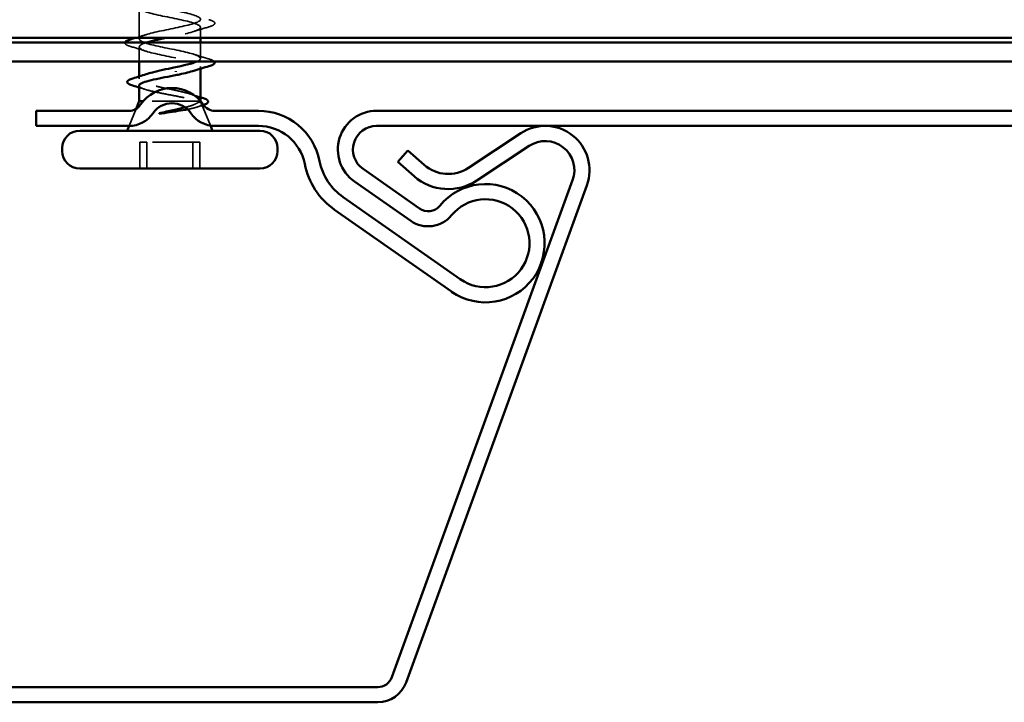
# Model space of a CAD drawing. Units: inches. Extents: x -69 to 34, y -19 to 46.
# Drawn here: x -18 to -16, y 40 to 41 of the extents above; entities that cross this region are included whole.
import ezdxf

# ---------------------------------------------------------------- set-up
doc = ezdxf.new("R2010")
doc.units = ezdxf.units.IN
doc.header["$LTSCALE"] = 2
doc.header["$MEASUREMENT"] = 0
doc.linetypes.add('DASHED', pattern=[0.2067, 0.1654, -0.0413])
doc.layers.add('Hidden (ANSI)', color=7, linetype='DASHED', lineweight=35)
doc.layers.add('Visible (ANSI)', color=7, linetype='Continuous', lineweight=50)

msp = doc.modelspace()

# ---------------------------------------------------------------- linework, layer by layer
at = {"layer": 'Hidden (ANSI)', "ltscale": 0.062755}
msp.add_line((-17.75234, 41.41614), (-17.75234, 41.48214), dxfattribs=at)
at = {"layer": 'Hidden (ANSI)', "ltscale": 0.021283}
msp.add_line((-17.62234, 41.41819), (-17.62234, 41.44064), dxfattribs=at)
at = {"layer": 'Hidden (ANSI)', "ltscale": 0.029378}
msp.add_line((-17.75234, 41.36819), (-17.75234, 41.39914), dxfattribs=at)
at = {"layer": 'Hidden (ANSI)', "ltscale": 0.031848}
msp.add_line((-17.62234, 41.37464), (-17.62234, 41.40819), dxfattribs=at)
at = {"layer": 'Hidden (ANSI)', "ltscale": 0.004078}
msp.add_line((-17.62234, 41.35325), (-17.62234, 41.35764), dxfattribs=at)
at = {"layer": 'Hidden (ANSI)', "ltscale": 0.004504}
msp.add_line((-17.75234, 41.33185), (-17.75234, 41.33669), dxfattribs=at)
at = {"layer": 'Hidden (ANSI)', "ltscale": 0.036915}
msp.add_line((-17.75878, 41.26824), (-17.77331, 41.23219), dxfattribs=at)
at = {"layer": 'Hidden (ANSI)', "ltscale": 0.145387}
msp.add_line((-17.62473, 41.28419), (-17.74377, 41.28419), dxfattribs=at)
at = {"layer": 'Hidden (ANSI)', "ltscale": 0.047011}
msp.add_line((-17.62019, 41.27885), (-17.60169, 41.23297), dxfattribs=at)
at = {"layer": 'Hidden (ANSI)', "ltscale": 0.053232}
for p, q in [((-17.75098, 41.14219), (-17.75098, 41.19819)), ((-17.73566, 41.14219), (-17.73566, 41.19819)), ((-17.63903, 41.14219), (-17.63903, 41.19819)), ((-17.6237, 41.14219), (-17.6237, 41.19819))]:
    msp.add_line(p, q, dxfattribs=at)
at = {"layer": 'Hidden (ANSI)', "ltscale": 0.107515}
for p, q in [((-17.73566, 41.19819), (-17.75098, 41.19819)), ((-17.6237, 41.19819), (-17.73566, 41.19819))]:
    msp.add_line(p, q, dxfattribs=at)
at = {"layer": 'Hidden (ANSI)', "ltscale": 1.119775}
msp.add_open_spline([(-17.63009, 41.36819), (-17.62709, 41.36946), (-17.62487, 41.37073), (-17.62363, 41.372), (-17.61833, 41.37744), (-17.63118, 41.38288), (-17.6542, 41.38832), (-17.67723, 41.39376), (-17.70877, 41.3992), (-17.72923, 41.40464), (-17.7497, 41.41008), (-17.75761, 41.41552), (-17.74807, 41.42096), (-17.73852, 41.4264), (-17.7122, 41.43184), (-17.68544, 41.43728), (-17.65869, 41.44271), (-17.63344, 41.44815), (-17.62537, 41.45359), (-17.6173, 41.45903), (-17.62699, 41.46447), (-17.64843, 41.46991), (-17.66987, 41.47535), (-17.70151, 41.48079), (-17.72369, 41.48623), (-17.74588, 41.49167), (-17.75702, 41.49711), (-17.75019, 41.50255), (-17.74337, 41.50799), (-17.71906, 41.51343), (-17.69238, 41.51886), (-17.6657, 41.5243), (-17.63855, 41.52974), (-17.62781, 41.53518), (-17.61707, 41.54062), (-17.62349, 41.54606), (-17.6431, 41.5515), (-17.66271, 41.55694), (-17.69409, 41.56238), (-17.71774, 41.56782), (-17.7414, 41.57326), (-17.75563, 41.5787), (-17.7516, 41.58414), (-17.74757, 41.58958), (-17.72557, 41.59501), (-17.69926, 41.60045), (-17.67295, 41.60589), (-17.64423, 41.61133), (-17.63093, 41.61677), (-17.61764, 41.62221), (-17.62072, 41.62765), (-17.63828, 41.63309), (-17.65583, 41.63853), (-17.68659, 41.64397), (-17.71145, 41.64941), (-17.7363, 41.65485), (-17.75347, 41.66029), (-17.75228, 41.66572), (-17.75109, 41.67116), (-17.73164, 41.6766), (-17.706, 41.68204), (-17.68037, 41.68748), (-17.65039, 41.69292), (-17.6347, 41.69836), (-17.619, 41.7038), (-17.61871, 41.70924), (-17.63401, 41.71468), (-17.64932, 41.72012), (-17.6791, 41.72556), (-17.70487, 41.731), (-17.73065, 41.73644), (-17.75055, 41.74187), (-17.75222, 41.74731), (-17.75389, 41.75275), (-17.73721, 41.75819), (-17.71253, 41.76363), (-17.68786, 41.76907), (-17.65698, 41.77451), (-17.63906, 41.77995), (-17.62114, 41.78539), (-17.61748, 41.79083), (-17.63036, 41.79627), (-17.64323, 41.80171), (-17.67171, 41.80715), (-17.6981, 41.81259), (-17.7245, 41.81802), (-17.74691, 41.82346), (-17.75141, 41.8289), (-17.75592, 41.83434), (-17.7422, 41.83978), (-17.71878, 41.84522), (-17.69535, 41.85066), (-17.66391, 41.8561), (-17.64397, 41.86154), (-17.62404, 41.86698), (-17.61705, 41.87242), (-17.62735, 41.87786), (-17.63765, 41.8833), (-17.66449, 41.88874), (-17.69121, 41.89417), (-17.71792, 41.89961), (-17.74259, 41.90505), (-17.74988, 41.91049), (-17.75546, 41.91465), (-17.75058, 41.91881), (-17.73818, 41.92297)], degree=3, knots=[0.9462628, 0.9462628, 0.9462628, 0.9462628, 1.2352769, 1.2352769, 1.2352769, 2.4705539, 2.4705539, 2.4705539, 3.7058308, 3.7058308, 3.7058308, 4.9411078, 4.9411078, 4.9411078, 6.1763847, 6.1763847, 6.1763847, 7.4116617, 7.4116617, 7.4116617, 8.6469386, 8.6469386, 8.6469386, 9.8822156, 9.8822156, 9.8822156, 11.1174925, 11.1174925, 11.1174925, 12.3527695, 12.3527695, 12.3527695, 13.5880464, 13.5880464, 13.5880464, 14.8233233, 14.8233233, 14.8233233, 16.0586003, 16.0586003, 16.0586003, 17.2938772, 17.2938772, 17.2938772, 18.5291542, 18.5291542, 18.5291542, 19.7644311, 19.7644311, 19.7644311, 20.9997081, 20.9997081, 20.9997081, 22.234985, 22.234985, 22.234985, 23.470262, 23.470262, 23.470262, 24.7055389, 24.7055389, 24.7055389, 25.9408158, 25.9408158, 25.9408158, 27.1760928, 27.1760928, 27.1760928, 28.4113697, 28.4113697, 28.4113697, 29.6466467, 29.6466467, 29.6466467, 30.8819236, 30.8819236, 30.8819236, 32.1172006, 32.1172006, 32.1172006, 33.3524775, 33.3524775, 33.3524775, 34.5877545, 34.5877545, 34.5877545, 35.8230314, 35.8230314, 35.8230314, 37.0583084, 37.0583084, 37.0583084, 38.2935853, 38.2935853, 38.2935853, 39.5288622, 39.5288622, 39.5288622, 40.7641392, 40.7641392, 40.7641392, 41.9994161, 41.9994161, 41.9994161, 42.9436139, 42.9436139, 42.9436139, 42.9436139], dxfattribs=at)
at = {"layer": 'Hidden (ANSI)', "ltscale": 1.009195}
msp.add_open_spline([(-17.68593, 41.91819), (-17.69567, 41.9162), (-17.70545, 41.91422), (-17.71433, 41.91223), (-17.73868, 41.90679), (-17.75454, 41.90135), (-17.75206, 41.89591), (-17.74959, 41.89048), (-17.72895, 41.88504), (-17.70297, 41.8796), (-17.67699, 41.87416), (-17.64755, 41.86872), (-17.63292, 41.86328), (-17.61828, 41.85784), (-17.61953, 41.8524), (-17.63587, 41.84696), (-17.65222, 41.84152), (-17.68248, 41.83608), (-17.70788, 41.83064), (-17.73327, 41.8252), (-17.75196, 41.81976), (-17.75234, 41.81433), (-17.75272, 41.80889), (-17.73475, 41.80345), (-17.70961, 41.79801), (-17.68446, 41.79257), (-17.65395, 41.78713), (-17.63701, 41.78169), (-17.62008, 41.77625), (-17.61794, 41.77081), (-17.63193, 41.76537), (-17.64593, 41.75993), (-17.67504, 41.75449), (-17.70119, 41.74905), (-17.72734, 41.74361), (-17.74864, 41.73818), (-17.75187, 41.73274), (-17.7551, 41.7273), (-17.74002, 41.72186), (-17.71599, 41.71642), (-17.69197, 41.71098), (-17.66073, 41.70554), (-17.64168, 41.7001), (-17.62264, 41.69466), (-17.61715, 41.68922), (-17.62863, 41.68378), (-17.64011, 41.67834), (-17.66773, 41.6729), (-17.69434, 41.66747), (-17.72095, 41.66203), (-17.74462, 41.65659), (-17.75067, 41.65115), (-17.75671, 41.64571), (-17.74468, 41.64027), (-17.72205, 41.63483), (-17.69942, 41.62939), (-17.66782, 41.62395), (-17.64688, 41.61851), (-17.62593, 41.61307), (-17.61715, 41.60763), (-17.62599, 41.60219), (-17.63483, 41.59675), (-17.66064, 41.59132), (-17.68741, 41.58588), (-17.71417, 41.58044), (-17.73995, 41.575), (-17.74874, 41.56956), (-17.75753, 41.56412), (-17.74869, 41.55868), (-17.72771, 41.55324), (-17.70673, 41.5478), (-17.67513, 41.54236), (-17.65253, 41.53692), (-17.62993, 41.53148), (-17.61796, 41.52604), (-17.62405, 41.5206), (-17.63015, 41.51517), (-17.65386, 41.50973), (-17.68048, 41.50429), (-17.70709, 41.49885), (-17.73468, 41.49341), (-17.74612, 41.48797), (-17.75755, 41.48253), (-17.752, 41.47709), (-17.73291, 41.47165), (-17.71382, 41.46621), (-17.68258, 41.46077), (-17.65858, 41.45533), (-17.63458, 41.44989), (-17.61955, 41.44445), (-17.62283, 41.43902), (-17.62612, 41.43358), (-17.64747, 41.42814), (-17.67363, 41.4227), (-17.68086, 41.42119), (-17.68832, 41.41969), (-17.69562, 41.41819)], degree=3, knots=[-43.8687456, -43.8687456, -43.8687456, -43.8687456, -43.418059, -43.418059, -43.418059, -42.182782, -42.182782, -42.182782, -40.9475051, -40.9475051, -40.9475051, -39.7122281, -39.7122281, -39.7122281, -38.4769512, -38.4769512, -38.4769512, -37.2416742, -37.2416742, -37.2416742, -36.0063973, -36.0063973, -36.0063973, -34.7711204, -34.7711204, -34.7711204, -33.5358434, -33.5358434, -33.5358434, -32.3005665, -32.3005665, -32.3005665, -31.0652895, -31.0652895, -31.0652895, -29.8300126, -29.8300126, -29.8300126, -28.5947356, -28.5947356, -28.5947356, -27.3594587, -27.3594587, -27.3594587, -26.1241817, -26.1241817, -26.1241817, -24.8889048, -24.8889048, -24.8889048, -23.6536278, -23.6536278, -23.6536278, -22.4183509, -22.4183509, -22.4183509, -21.183074, -21.183074, -21.183074, -19.947797, -19.947797, -19.947797, -18.7125201, -18.7125201, -18.7125201, -17.4772431, -17.4772431, -17.4772431, -16.2419662, -16.2419662, -16.2419662, -15.0066892, -15.0066892, -15.0066892, -13.7714123, -13.7714123, -13.7714123, -12.5361353, -12.5361353, -12.5361353, -11.3008584, -11.3008584, -11.3008584, -10.0655815, -10.0655815, -10.0655815, -8.8303045, -8.8303045, -8.8303045, -7.5950276, -7.5950276, -7.5950276, -6.3597506, -6.3597506, -6.3597506, -6.0182317, -6.0182317, -6.0182317, -6.0182317], dxfattribs=at)
at = {"layer": 'Hidden (ANSI)', "ltscale": 0.090851}
msp.add_open_spline([(-17.60456, 41.45669), (-17.5995, 41.45521), (-17.59593, 41.45375), (-17.59298, 41.45123), (-17.59233, 41.45022), (-17.59237, 41.44726), (-17.594, 41.44587), (-17.59847, 41.44357), (-17.60119, 41.44258), (-17.60456, 41.44159)], degree=3, knots=[0, 0, 0, 0, 0.08068206, 0.08068206, 0.12137804, 0.12137804, 0.18811443, 0.18811443, 0.24184971, 0.24184971, 0.24184971, 0.24184971], dxfattribs=at)
at = {"layer": 'Hidden (ANSI)', "ltscale": 0.031888}
for points in [[(-17.60456, 41.44159), (-17.61525, 41.43845), (-17.62591, 41.43523), (-17.63632, 41.43181)], [(-17.73837, 41.39031), (-17.74878, 41.39373), (-17.75944, 41.39695), (-17.77012, 41.40009)], [(-17.63632, 41.38347), (-17.62591, 41.38005), (-17.61525, 41.37683), (-17.60456, 41.37369)]]:
    msp.add_open_spline(points, degree=3, dxfattribs=at)
at = {"layer": 'Hidden (ANSI)', "ltscale": 0.021803}
msp.add_open_spline([(-17.76003, 41.41819), (-17.75274, 41.42038), (-17.74549, 41.42263), (-17.73837, 41.42497)], degree=3, dxfattribs=at)
at = {"layer": 'Hidden (ANSI)', "ltscale": 0.047907}
msp.add_open_spline([(-17.77012, 41.40009), (-17.77519, 41.40157), (-17.77875, 41.40303), (-17.7817, 41.40555), (-17.78236, 41.40656), (-17.78234, 41.40785), (-17.78232, 41.40802), (-17.78229, 41.40819)], degree=3, knots=[0, 0, 0, 0, 0.08068206, 0.08068206, 0.12137804, 0.12137804, 0.12764536, 0.12764536, 0.12764536, 0.12764536], dxfattribs=at)
at = {"layer": 'Hidden (ANSI)', "ltscale": 0.282993}
msp.add_open_spline([(-17.73766, 41.40819), (-17.73955, 41.40758), (-17.74128, 41.40698), (-17.74282, 41.40638), (-17.75677, 41.40094), (-17.75457, 41.3955), (-17.73759, 41.39006), (-17.72061, 41.38462), (-17.69008, 41.37918), (-17.66496, 41.37374), (-17.63983, 41.3683), (-17.62192, 41.36287), (-17.62235, 41.35743), (-17.62258, 41.35456), (-17.62791, 41.35168), (-17.63663, 41.34881)], degree=3, knots=[-5.2612214, -5.2612214, -5.2612214, -5.2612214, -5.1244737, -5.1244737, -5.1244737, -3.8891967, -3.8891967, -3.8891967, -2.6539198, -2.6539198, -2.6539198, -1.4186428, -1.4186428, -1.4186428, -0.7666061, -0.7666061, -0.7666061, -0.7666061], dxfattribs=at)
at = {"layer": 'Hidden (ANSI)', "ltscale": 0.03531}
msp.add_open_spline([(-17.60456, 41.37369), (-17.5995, 41.37221), (-17.59593, 41.37075), (-17.59365, 41.36879), (-17.59336, 41.3685), (-17.59312, 41.36819)], degree=3, knots=[0, 0, 0, 0, 0.080682059, 0.080682059, 0.094092255, 0.094092255, 0.094092255, 0.094092255], dxfattribs=at)
at = {"layer": 'Hidden (ANSI)', "ltscale": 0.242834}
msp.add_open_spline([(-17.62234, 41.28798), (-17.62234, 41.28857), (-17.62252, 41.28916), (-17.62395, 41.29161), (-17.62675, 41.29345), (-17.63543, 41.29717), (-17.64122, 41.29901), (-17.65503, 41.30273), (-17.6629, 41.30457), (-17.67969, 41.30829), (-17.68842, 41.31014), (-17.70554, 41.31386), (-17.71376, 41.3157), (-17.72855, 41.31942), (-17.73497, 41.32126), (-17.74511, 41.32498), (-17.74873, 41.32682), (-17.75262, 41.33054), (-17.75287, 41.33238), (-17.74992, 41.3361), (-17.74675, 41.33794), (-17.74061, 41.34039), (-17.739, 41.34098), (-17.73725, 41.34156)], degree=3, knots=[0.0460835, 0.0460835, 0.0460835, 0.0460835, 0.06748173, 0.06748173, 0.13496346, 0.13496346, 0.20244519, 0.20244519, 0.26992692, 0.26992692, 0.33740864, 0.33740864, 0.40489037, 0.40489037, 0.4723721, 0.4723721, 0.53985383, 0.53985383, 0.60733556, 0.60733556, 0.67481729, 0.67481729, 0.69610838, 0.69610838, 0.69610838, 0.69610838], dxfattribs=at)
at = {"layer": 'Hidden (ANSI)', "ltscale": 0.168102}
msp.add_open_spline([(-17.75234, 41.31743), (-17.75234, 41.31628), (-17.75152, 41.31514), (-17.74754, 41.31234), (-17.74357, 41.31071), (-17.73284, 41.3074), (-17.72618, 41.30577), (-17.71107, 41.30246), (-17.70277, 41.30083), (-17.68562, 41.29752), (-17.67696, 41.29589), (-17.66044, 41.29259), (-17.65276, 41.29095), (-17.64266, 41.28845), (-17.63952, 41.2876), (-17.63393, 41.28589), (-17.63151, 41.28504), (-17.62948, 41.28419)], degree=3, knots=[0.28784433, 0.28784433, 0.28784433, 0.28784433, 0.33435708, 0.33435708, 0.4012285, 0.4012285, 0.46809992, 0.46809992, 0.53497133, 0.53497133, 0.60184275, 0.60184275, 0.66871417, 0.66871417, 0.70324308, 0.70324308, 0.737772, 0.737772, 0.737772, 0.737772], dxfattribs=at)
at = {"layer": 'Hidden (ANSI)', "ltscale": 0.012886}
msp.add_open_spline([(-17.73949, 41.30946), (-17.74374, 41.31082), (-17.74803, 41.31216), (-17.75234, 41.31347)], degree=3, dxfattribs=at)
at = {"layer": 'Hidden (ANSI)', "ltscale": 0.015281}
msp.add_open_spline([(-17.63743, 41.29769), (-17.63246, 41.29602), (-17.62742, 41.2944), (-17.62234, 41.29282)], degree=3, dxfattribs=at)
at = {"layer": 'Hidden (ANSI)', "ltscale": 0.054266}
msp.add_open_spline([(-17.65501, 41.27141), (-17.65377, 41.27174), (-17.65256, 41.27206), (-17.64434, 41.27433), (-17.63833, 41.27628), (-17.62927, 41.28023), (-17.6262, 41.28218), (-17.62473, 41.28419)], degree=3, knots=[0.13800074, 0.13800074, 0.13800074, 0.13800074, 0.1494652, 0.1494652, 0.21768686, 0.21768686, 0.28372234, 0.28372234, 0.28372234, 0.28372234], dxfattribs=at)
at = {"layer": 'Hidden (ANSI)', "ltscale": 0.098913}
msp.add_open_spline([(-17.62948, 41.28419), (-17.62499, 41.28268), (-17.62205, 41.28121), (-17.61945, 41.27825), (-17.61992, 41.27678), (-17.62434, 41.27381), (-17.62833, 41.27234), (-17.63833, 41.26967), (-17.6438, 41.26848), (-17.64997, 41.2673)], degree=3, knots=[0, 0, 0, 0, 0.06713685, 0.06713685, 0.13596331, 0.13596331, 0.20647998, 0.20647998, 0.26468221, 0.26468221, 0.26468221, 0.26468221], dxfattribs=at)
at = {"layer": 'Hidden (ANSI)', "ltscale": 0.009233}
msp.add_open_spline([(-17.62059, 41.27487), (-17.62369, 41.27393), (-17.62678, 41.27298), (-17.62986, 41.27202)], degree=3, dxfattribs=at)
at = {"layer": 'Hidden (ANSI)', "ltscale": 0.006676}
msp.add_open_spline([(-17.62473, 41.28419), (-17.62411, 41.28469), (-17.62361, 41.28518), (-17.62323, 41.28568)], degree=3, dxfattribs=at)
at = {"layer": 'Hidden (ANSI)', "ltscale": 0.008504}
msp.add_open_spline([(-17.61601, 41.27638), (-17.61739, 41.27588), (-17.61892, 41.27537), (-17.62059, 41.27487)], degree=3, dxfattribs=at)
at = {"layer": 'Visible (ANSI)'}
for p, q in [((-4.92779, 41.41819), (-64.92779, 41.41819)), ((-17.62234, 41.40819), (-17.62234, 41.41819)), ((-4.92779, 41.40819), (-64.83779, 41.40819)), ((-64.83779, 41.36819), (-4.92779, 41.36819)), ((-17.75234, 41.33669), (-17.75234, 41.36819)), ((-17.62234, 41.28798), (-17.62234, 41.35325)), ((-17.75234, 41.28419), (-17.75234, 41.31743)), ((-17.75234, 41.28419), (-17.75878, 41.26824)), ((-17.74377, 41.28419), (-17.75234, 41.28419)), ((-17.96984, 41.26419), (-17.96984, 41.23219)), ((-17.77383, 41.26419), (-17.96984, 41.26419)), ((-17.50013, 41.26419), (-17.59186, 41.26419)), ((-10.88874, 41.26419), (-17.25008, 41.26419)), ((-17.96984, 41.23219), (-17.77383, 41.23219)), ((-17.77331, 41.23219), (-17.77734, 41.22219)), ((-17.60169, 41.23297), (-17.59734, 41.22219)), ((-17.59186, 41.23219), (-17.50013, 41.23219)), ((-17.25008, 41.23219), (-10.88874, 41.23219)), ((-17.49684, 41.22219), (-17.87784, 41.22219)), ((-16.94533, 41.21662), (-17.05569, 41.1436)), ((-17.91484, 41.17919), (-17.91484, 41.18519)), ((-17.45984, 41.17919), (-17.45984, 41.18519)), ((-17.03803, 41.11691), (-16.92767, 41.18993)), ((-17.20543, 41.15599), (-17.18439, 41.18011)), ((-17.1497, 41.14985), (-17.18439, 41.18011)), ((-17.49684, 41.14219), (-17.87784, 41.14219)), ((-17.15955, 41.05776), (-17.27875, 41.14123)), ((-17.20543, 41.15599), (-17.17074, 41.12573)), ((-17.29711, 41.11502), (-17.1779, 41.03154)), ((-16.83557, 41.11732), (-17.21776, 40.06724)), ((-17.18769, 40.0563), (-16.8055, 41.10637)), ((-17.07319, 40.90817), (-17.32063, 41.08143)), ((-17.33898, 41.05522), (-17.09154, 40.88196)), ((-17.24783, 40.04619), (-22.40821, 40.04619)), ((-22.40821, 40.01419), (-17.24783, 40.01419))]:
    msp.add_line(p, q, dxfattribs=at)
for centre, radius, start, end in [((-17.68284, 41.23219), 0.0801, 34.27215, 145.72785), ((-17.77383, 41.29419), 0.03, 270, 325.72785), ((-17.68284, 41.23219), 0.0481, 34.27215, 145.72785), ((-17.59186, 41.29419), 0.03, 214.27215, 270), ((-17.77383, 41.29419), 0.062, 270, 325.72785), ((-17.59186, 41.29419), 0.062, 214.27215, 270), ((-17.50013, 41.13219), 0.132, 11.30773, 90), ((-17.25008, 41.18219), 0.082, 90, 235), ((-17.50013, 41.13219), 0.1, 11.30773, 90), ((-17.25008, 41.18219), 0.05, 90, 235), ((-16.89359, 41.13844), 0.09375, 340, 123.49173), ((-17.87784, 41.18519), 0.037, 90, 180), ((-17.49684, 41.18519), 0.037, 0, 90), ((-16.89359, 41.13844), 0.06175, 340, 123.49173), ((-17.87784, 41.17919), 0.037, 180, 270), ((-17.49684, 41.17919), 0.037, 270, 0), ((-17.25008, 41.18219), 0.155, 191.30773, 235), ((-17.25008, 41.18219), 0.123, 191.30773, 235), ((-17.09859, 41.20844), 0.07775, 228.9, 303.49173), ((-17.09859, 41.20844), 0.10975, 228.9, 303.49173), ((-17.01984, 40.98435), 0.125, 235, 140.61643), ((-17.14119, 41.08397), 0.032, 235, 320.61643), ((-17.01984, 40.98435), 0.093, 235, 140.61643), ((-17.14119, 41.08397), 0.064, 235, 320.61643), ((-17.24783, 40.07819), 0.032, 270, 340), ((-17.24783, 40.07819), 0.064, 270, 340)]:
    msp.add_arc(centre, radius, start, end, dxfattribs=at)
msp.add_ellipse((-17.6746, 41.34719), major_axis=(0, -0.001), ratio=0.1356194, start_param=0.2520211, end_param=2.8895716, dxfattribs=at)
for points, knots in [([(-17.78229, 41.40819), (-17.782, 41.40978), (-17.78046, 41.41103), (-17.77621, 41.41321), (-17.7735, 41.4142), (-17.77012, 41.41519)], [0.12764536, 0.12764536, 0.12764536, 0.12764536, 0.18811443, 0.18811443, 0.24184971, 0.24184971, 0.24184971, 0.24184971]), ([(-17.73725, 41.34156), (-17.73347, 41.34283), (-17.72909, 41.34409), (-17.71759, 41.34709), (-17.71019, 41.3488), (-17.69457, 41.35225), (-17.68648, 41.35396), (-17.67853, 41.35569)], [0.69610838, 0.69610838, 0.69610838, 0.69610838, 0.74229902, 0.74229902, 0.8048716, 0.8048716, 0.86744418, 0.86744418, 0.86744418, 0.86744418]), ([(-17.59312, 41.36819), (-17.59262, 41.36755), (-17.59233, 41.36685), (-17.59237, 41.36426), (-17.594, 41.36287), (-17.59847, 41.36057), (-17.60119, 41.35958), (-17.60456, 41.35859)], [0.09409225, 0.09409225, 0.09409225, 0.09409225, 0.12137804, 0.12137804, 0.18811443, 0.18811443, 0.24184971, 0.24184971, 0.24184971, 0.24184971]), ([(-17.76422, 41.31702), (-17.76926, 41.3185), (-17.77293, 41.31997), (-17.77621, 41.32236), (-17.777, 41.32323), (-17.77783, 41.32624), (-17.77625, 41.32806), (-17.77164, 41.3306), (-17.76884, 41.33166), (-17.76533, 41.33272)], [0, 0, 0, 0, 0.07516109, 0.07516109, 0.11306971, 0.11306971, 0.18463861, 0.18463861, 0.2398661, 0.2398661, 0.2398661, 0.2398661]), ([(-17.67853, 41.33869), (-17.68707, 41.33703), (-17.69575, 41.3354), (-17.71241, 41.3321), (-17.72022, 41.33046), (-17.73387, 41.32716), (-17.73958, 41.32552), (-17.7481, 41.32222), (-17.75083, 41.32058), (-17.75219, 41.31843), (-17.75234, 41.31793), (-17.75234, 41.31743)], [0, 0, 0, 0, 0.06687142, 0.06687142, 0.13374283, 0.13374283, 0.20061425, 0.20061425, 0.26748567, 0.26748567, 0.28784433, 0.28784433, 0.28784433, 0.28784433]), ([(-17.63663, 41.34881), (-17.64443, 41.34624), (-17.65494, 41.34368), (-17.66693, 41.34111), (-17.67071, 41.3403), (-17.67459, 41.33949), (-17.67853, 41.33869)], [-0.76660611, -0.76660611, -0.76660611, -0.76660611, -0.18336589, -0.18336589, -0.18336589, 0, 0, 0, 0]), ([(-17.6192, 41.29184), (-17.61439, 41.29035), (-17.61083, 41.28886), (-17.60765, 41.28641), (-17.60689, 41.28552), (-17.60608, 41.28256), (-17.60745, 41.28071), (-17.61089, 41.27856), (-17.61221, 41.27791), (-17.61446, 41.27697), (-17.61521, 41.27667), (-17.61601, 41.27638)], [0, 0, 0, 0, 0.07041941, 0.07041941, 0.10552719, 0.10552719, 0.17046154, 0.17046154, 0.19983412, 0.19983412, 0.21302097, 0.21302097, 0.21302097, 0.21302097]), ([(-17.70572, 41.26007), (-17.6961, 41.2621), (-17.68627, 41.26414), (-17.66906, 41.26794), (-17.66169, 41.26966), (-17.65501, 41.27141)], [0, 0, 0, 0, 0.07588897, 0.07588897, 0.13800074, 0.13800074, 0.13800074, 0.13800074]), ([(-17.64997, 41.2673), (-17.65146, 41.26702), (-17.65299, 41.26673), (-17.66111, 41.26526), (-17.66825, 41.26409), (-17.68329, 41.26173), (-17.6911, 41.26056), (-17.69884, 41.25939)], [0.26468221, 0.26468221, 0.26468221, 0.26468221, 0.27868739, 0.27868739, 0.33737749, 0.33737749, 0.39716778, 0.39716778, 0.39716778, 0.39716778]), ([(-17.69884, 41.25939), (-17.70089, 41.25908), (-17.70301, 41.25882), (-17.70684, 41.25849), (-17.70826, 41.25845), (-17.70921, 41.25855), (-17.70943, 41.25858), (-17.7096, 41.25865), (-17.70963, 41.25866), (-17.70967, 41.2587), (-17.70968, 41.25871), (-17.70969, 41.25874), (-17.7097, 41.25875), (-17.7097, 41.25878), (-17.7097, 41.25879), (-17.70969, 41.25882), (-17.70968, 41.25883), (-17.70965, 41.25887), (-17.70962, 41.2589), (-17.70953, 41.25897), (-17.70944, 41.25902), (-17.709, 41.25923), (-17.70845, 41.2594), (-17.70731, 41.25973), (-17.70649, 41.25991), (-17.70572, 41.26007)], [0, 0, 0, 0, 0.015878436, 0.015878436, 0.030496322, 0.030496322, 0.033768739, 0.033768739, 0.034516096, 0.034516096, 0.034934038, 0.034934038, 0.035218632, 0.035218632, 0.035484827, 0.035484827, 0.035833283, 0.035833283, 0.03649102, 0.03649102, 0.038229075, 0.038229075, 0.045138635, 0.045138635, 0.057165667, 0.057165667, 0.057165667, 0.057165667])]:
    msp.add_open_spline(points, degree=3, knots=knots, dxfattribs=at)
for points in [[(-17.77012, 41.41519), (-17.76675, 41.41618), (-17.76339, 41.41718), (-17.76003, 41.41819)], [(-17.69562, 41.41819), (-17.71179, 41.41485), (-17.72719, 41.41152), (-17.73766, 41.40819)], [(-17.67853, 41.35569), (-17.65822, 41.35985), (-17.63992, 41.36402), (-17.63009, 41.36819)], [(-17.60456, 41.35859), (-17.61525, 41.35545), (-17.62591, 41.35223), (-17.63632, 41.34881)], [(-17.76533, 41.33272), (-17.75587, 41.33556), (-17.74645, 41.33848), (-17.73725, 41.34156)], [(-17.75234, 41.31347), (-17.75629, 41.31467), (-17.76025, 41.31585), (-17.76422, 41.31702)], [(-17.62323, 41.28568), (-17.62264, 41.28645), (-17.62234, 41.28722), (-17.62234, 41.28798)], [(-17.62234, 41.29282), (-17.6213, 41.29249), (-17.62025, 41.29217), (-17.6192, 41.29184)]]:
    msp.add_open_spline(points, degree=3, dxfattribs=at)

doc.saveas('drawing.dxf')
